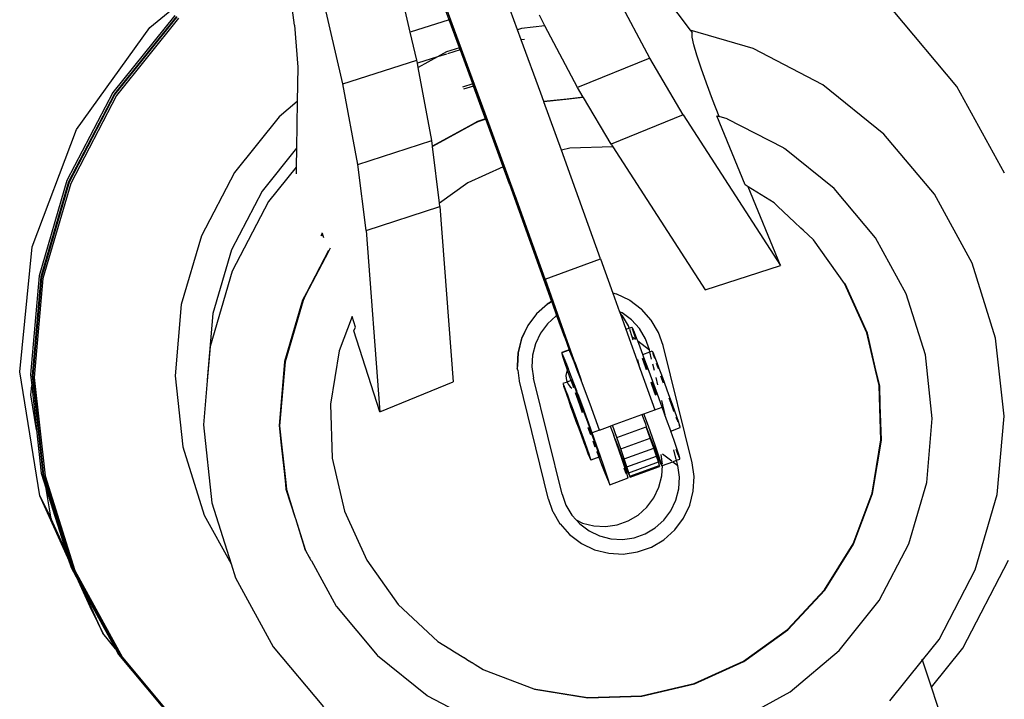
# Model space of a CAD drawing. Units: centimetres. Extents: x -9648 to 1700, y -6570 to 5154.
# Drawn here: x -4094 to -3889, y 2287 to 2429 of the extents above; entities that cross this region are included whole.
import ezdxf

# ---------------------------------------------------------------- set-up
doc = ezdxf.new("R2010")
doc.units = ezdxf.units.CM

msp = doc.modelspace()

# ---------------------------------------------------------------- linework, layer by layer
for p, q in [((-4067.1, 2427.4), (-4046.84, 2443.99)), ((-3967.49, 2444.18), (-3954.37, 2426.79)), ((-4003.53, 2426.85), (-4009.68, 2443.42)), ((-4012.78, 2426.43), (-4015.88, 2439.82)), ((-4004.67, 2428.99), (-4007.22, 2435.87)), ((-3962.83, 2421.01), (-3970.79, 2436.05)), ((-4036.96, 2427.88), (-4037.89, 2435.36)), ((-4026.84, 2415.61), (-4031.29, 2434.83)), ((-4061.9, 2429.91), (-4074.84, 2413.8)), ((-4061.56, 2429.66), (-4074.5, 2413.54)), ((-4061.45, 2429.57), (-4074.38, 2413.45)), ((-3990.44, 2426.92), (-3991.96, 2431.05)), ((-3984.7, 2427.73), (-3985.86, 2429.93)), ((-3898.79, 2415.11), (-3912.07, 2430.94)), ((-4082.39, 2406.13), (-4067.1, 2427.4)), ((-4061.11, 2429.31), (-4074.05, 2413.2)), ((-4036.96, 2427.88), (-4036.25, 2419.11)), ((-4004.67, 2428.99), (-4012.78, 2426.43)), ((-4002.49, 2423.12), (-4004.67, 2428.99)), ((-4004.62, 2429.01), (-4002.51, 2423.33)), ((-4003.32, 2426.14), (-4004.41, 2429.07)), ((-3984.7, 2427.73), (-3989.58, 2427.2)), ((-3977.9, 2414.88), (-3984.7, 2427.73)), ((-4011.43, 2420.6), (-4012.78, 2426.43)), ((-3997.15, 2409.46), (-4003.53, 2426.85)), ((-4002.32, 2423.4), (-4003.32, 2426.14)), ((-3989.58, 2427.2), (-3990.44, 2426.92)), ((-3989.66, 2424.78), (-3990.44, 2426.92)), ((-3941.28, 2422.97), (-3954.37, 2426.79)), ((-3954.37, 2426.79), (-3954.02, 2426.32)), ((-3953.98, 2425.39), (-3954.02, 2426.32)), ((-3953.63, 2423.78), (-3953.98, 2425.39)), ((-4002.51, 2423.33), (-4002.32, 2423.4)), ((-4002.51, 2423.33), (-3997.19, 2408.84)), ((-3997.16, 2409.34), (-4002.32, 2423.4)), ((-3988.93, 2424.86), (-3989.66, 2424.78)), ((-3985.58, 2413.68), (-3989.66, 2424.78)), ((-3953.01, 2421.58), (-3953.63, 2423.78)), ((-4007.08, 2421.24), (-4011.3, 2419.91)), ((-4007.08, 2421.24), (-4011.13, 2419.02)), ((-4005.2, 2422.27), (-4007.08, 2421.24)), ((-4005.24, 2421.82), (-4007.08, 2421.24)), ((-4002.49, 2423.12), (-4005.2, 2422.27)), ((-4002.34, 2422.73), (-4004.99, 2421.9)), ((-4002.34, 2422.73), (-4002.49, 2423.12)), ((-4002.3, 2422.62), (-4002.34, 2422.73)), ((-3999.73, 2415.61), (-4002.3, 2422.62)), ((-3952.13, 2418.88), (-3953.01, 2421.58)), ((-3926.76, 2415.41), (-3941.28, 2422.97)), ((-4026.84, 2415.61), (-4011.43, 2420.6)), ((-4011.3, 2419.91), (-4011.43, 2420.6)), ((-4011.13, 2419.02), (-4011.3, 2419.91)), ((-3962.83, 2421.01), (-3977.9, 2414.88)), ((-3955.84, 2409.2), (-3962.83, 2421.01)), ((-4036.25, 2419.11), (-4036.36, 2411.94)), ((-4008.29, 2403.8), (-4011.13, 2419.02)), ((-3951.03, 2415.78), (-3952.13, 2418.88)), ((-4023.7, 2398.81), (-4026.84, 2415.61)), ((-3999.73, 2415.61), (-4001.86, 2414.94)), ((-3999.57, 2415.17), (-4001.67, 2414.5)), ((-3999.57, 2415.17), (-3999.73, 2415.61)), ((-3997.2, 2408.71), (-3999.57, 2415.17)), ((-3949.75, 2412.39), (-3951.03, 2415.78)), ((-3913.99, 2405.16), (-3926.76, 2415.41)), ((-3888.86, 2397), (-3898.79, 2415.11)), ((-4074.84, 2413.8), (-4084.38, 2395.47)), ((-4074.5, 2413.54), (-4084.05, 2395.21)), ((-4074.38, 2413.45), (-4083.93, 2395.13)), ((-4074.05, 2413.2), (-4083.6, 2394.87)), ((-3984.95, 2411.93), (-3985.58, 2413.68)), ((-3976.69, 2412.84), (-3977.9, 2414.88)), ((-4036.36, 2411.94), (-4040.13, 2408.78)), ((-4036.36, 2411.94), (-4036.52, 2402.21)), ((-3980.09, 2412.47), (-3984.95, 2411.93)), ((-3984.92, 2411.86), (-3984.95, 2411.93)), ((-3979.71, 2412.43), (-3984.92, 2411.86)), ((-3981.27, 2401.8), (-3984.92, 2411.86)), ((-3977.73, 2412.72), (-3980.09, 2412.47)), ((-3979.71, 2412.43), (-3980.09, 2412.47)), ((-3977.36, 2412.69), (-3979.71, 2412.43)), ((-3976.69, 2412.84), (-3977.73, 2412.72)), ((-3977.36, 2412.69), (-3977.73, 2412.72)), ((-3976.65, 2412.77), (-3977.36, 2412.69)), ((-3976.65, 2412.77), (-3976.69, 2412.84)), ((-3970.91, 2403.07), (-3976.65, 2412.77)), ((-3948.33, 2408.85), (-3949.75, 2412.39)), ((-3997.19, 2408.84), (-3997, 2408.91)), ((-3997, 2408.91), (-3997.16, 2409.34)), ((-3990.78, 2391.94), (-3997.15, 2409.46)), ((-3996.96, 2408.8), (-3997, 2408.91)), ((-3955.84, 2409.2), (-3970.91, 2403.07)), ((-3955.84, 2409.2), (-3935.57, 2377.77)), ((-3942.91, 2394.55), (-3948.81, 2408.95)), ((-3948.81, 2408.95), (-3948.33, 2408.85)), ((-3946.67, 2408.37), (-3948.33, 2408.85)), ((-4040.13, 2408.78), (-4049.47, 2397.15)), ((-3999.88, 2407.19), (-4008.15, 2402.66)), ((-3999.4, 2407.35), (-4008.13, 2402.56)), ((-3998.78, 2407.8), (-3999.88, 2407.19)), ((-3999.4, 2407.35), (-3999.88, 2407.19)), ((-3998.69, 2407.73), (-3999.4, 2407.35)), ((-3997.06, 2408.34), (-3998.78, 2407.8)), ((-3997.03, 2408.26), (-3998.69, 2407.73)), ((-3997.06, 2408.34), (-3997.2, 2408.71)), ((-3997.19, 2408.84), (-3997.15, 2408.73)), ((-3997.15, 2408.73), (-3996.96, 2408.8)), ((-3997.15, 2408.73), (-3997.01, 2408.36)), ((-3997.03, 2408.26), (-3997.06, 2408.34)), ((-3993.42, 2398.32), (-3997.03, 2408.26)), ((-3996.82, 2408.42), (-3997.01, 2408.36)), ((-3997.01, 2408.36), (-3996.98, 2408.27)), ((-3996.79, 2408.33), (-3996.98, 2408.27)), ((-3996.98, 2408.27), (-3993.37, 2398.34)), ((-3996.82, 2408.42), (-3996.96, 2408.8)), ((-3996.79, 2408.33), (-3996.82, 2408.42)), ((-3993.19, 2398.42), (-3996.79, 2408.33)), ((-3946.59, 2408.3), (-3946.67, 2408.37)), ((-3934.95, 2402.27), (-3946.59, 2408.3)), ((-4091.64, 2381.63), (-4082.39, 2406.13)), ((-3903.47, 2392.62), (-3913.99, 2405.16)), ((-4023.7, 2398.81), (-4008.29, 2403.8)), ((-4008.15, 2402.66), (-4008.29, 2403.8)), ((-3970.91, 2403.07), (-3970.55, 2402.51)), ((-4036.52, 2402.21), (-4043.7, 2393.27)), ((-4036.52, 2402.21), (-4036.58, 2398.29)), ((-4008.13, 2402.56), (-4008.15, 2402.66)), ((-4006.67, 2390.75), (-4008.13, 2402.56)), ((-3979.49, 2402.22), (-3981.27, 2401.8)), ((-3979.21, 2396.15), (-3981.27, 2401.8)), ((-3970.55, 2402.51), (-3979.49, 2402.22)), ((-3970.55, 2402.51), (-3951.3, 2372.68)), ((-3934.88, 2402.21), (-3934.95, 2402.27)), ((-3934.84, 2402.21), (-3934.88, 2402.21)), ((-3934.84, 2402.21), (-3934.75, 2402.14)), ((-3924.35, 2393.79), (-3934.75, 2402.14)), ((-4022, 2385.07), (-4023.7, 2398.81)), ((-4049.47, 2397.15), (-4056.35, 2383.93)), ((-4036.58, 2398.29), (-4042.35, 2391.1)), ((-4036.58, 2398.29), (-4036.6, 2396.84)), ((-3993.42, 2398.32), (-4000.76, 2394.99)), ((-3992.1, 2394.69), (-3993.42, 2398.32)), ((-3993.19, 2398.42), (-3993.37, 2398.34)), ((-3993.37, 2398.34), (-3992.05, 2394.71)), ((-3991.86, 2394.78), (-3993.19, 2398.42)), ((-4084.38, 2395.47), (-4090.17, 2375.63)), ((-4084.05, 2395.21), (-4089.84, 2375.37)), ((-4083.93, 2395.13), (-4089.72, 2375.29)), ((-4083.6, 2394.87), (-4089.39, 2375.03)), ((-4000.76, 2394.99), (-4006.67, 2390.75)), ((-3992.1, 2394.69), (-3983.31, 2370.27)), ((-3992.05, 2394.71), (-3991.86, 2394.78)), ((-3992.05, 2394.71), (-3991.88, 2394.23)), ((-3991.69, 2394.3), (-3991.86, 2394.78)), ((-3973.09, 2379.16), (-3979.21, 2396.15)), ((-3942.28, 2394.15), (-3942.91, 2394.55)), ((-4043.7, 2393.27), (-4050.08, 2381.01)), ((-3991.88, 2394.23), (-3991.69, 2394.3)), ((-3991.88, 2394.23), (-3980.58, 2362.84)), ((-3991, 2392.4), (-3991.69, 2394.3)), ((-3935.57, 2377.77), (-3942.28, 2394.15)), ((-3936.91, 2390.82), (-3942.28, 2394.15)), ((-3915.77, 2383.56), (-3924.35, 2393.79)), ((-3895.6, 2378.26), (-3903.47, 2392.62)), ((-4042.35, 2391.1), (-4049.92, 2376.57)), ((-4006.59, 2390.06), (-4006.67, 2390.75)), ((-3991, 2392.4), (-3980.39, 2362.91)), ((-3984.66, 2374.94), (-3990.78, 2391.94)), ((-3936.16, 2390.11), (-3936.91, 2390.82)), ((-4022, 2385.07), (-4006.59, 2390.06)), ((-4006.59, 2390.06), (-4003.84, 2353.52)), ((-3936.1, 2390.04), (-3936.16, 2390.11)), ((-3934.99, 2389.01), (-3936.1, 2390.04)), ((-3934.92, 2388.94), (-3934.99, 2389.01)), ((-3932.64, 2386.81), (-3934.92, 2388.94)), ((-3932.58, 2386.74), (-3932.64, 2386.81)), ((-3931.38, 2385.64), (-3932.58, 2386.74)), ((-4031.14, 2384.5), (-4031.43, 2383.93)), ((-4031.09, 2384.39), (-4031.36, 2383.88)), ((-4031.14, 2384.5), (-4031.16, 2384.58)), ((-4031.09, 2384.39), (-4031.14, 2384.5)), ((-4030.78, 2383.51), (-4031.09, 2384.39)), ((-4022, 2385.07), (-4019.16, 2347.28)), ((-3931.34, 2385.58), (-3931.38, 2385.64)), ((-3931.36, 2385.61), (-3931.38, 2385.64)), ((-3931.34, 2385.58), (-3931.36, 2385.61)), ((-3931.32, 2385.56), (-3931.34, 2385.58)), ((-3930.81, 2385.1), (-3931.32, 2385.56)), ((-3930.79, 2385.06), (-3930.81, 2385.1)), ((-3928.77, 2383.17), (-3930.79, 2385.06)), ((-4056.35, 2383.93), (-4060.53, 2369.62)), ((-3928.67, 2383.1), (-3928.77, 2383.17)), ((-3922.19, 2373.99), (-3928.67, 2383.1)), ((-3909.36, 2371.86), (-3915.77, 2383.56)), ((-4094.24, 2355.57), (-4091.64, 2381.63)), ((-4050.08, 2381.01), (-4053.96, 2367.73)), ((-4029.83, 2380.7), (-4034.6, 2371.55)), ((-4029.86, 2380.86), (-4034.44, 2372.07)), ((-4029.83, 2380.7), (-4029.86, 2380.86)), ((-4029.48, 2381.37), (-4029.83, 2380.7)), ((-3984.66, 2374.94), (-3973.09, 2379.16)), ((-3973.09, 2379.16), (-3970.52, 2372.01)), ((-3890.69, 2362.64), (-3895.6, 2378.26)), ((-4049.92, 2376.57), (-4054.51, 2360.85)), ((-3951.3, 2372.68), (-3935.57, 2377.77)), ((-4090.17, 2375.63), (-4091.98, 2355.04)), ((-4089.84, 2375.37), (-4091.65, 2354.79)), ((-4089.72, 2375.29), (-4091.53, 2354.7)), ((-4089.39, 2375.03), (-4091.19, 2354.45)), ((-3984.66, 2374.94), (-3980.39, 2362.91)), ((-3917.54, 2363.71), (-3922.19, 2373.99)), ((-3922.1, 2373.92), (-3922.19, 2373.99)), ((-4034.44, 2372.07), (-4035.24, 2370.55)), ((-4034.44, 2372.07), (-4034.6, 2371.55)), ((-3969.77, 2371.82), (-3970.52, 2372.01)), ((-3970.52, 2372.01), (-3970.51, 2371.98)), ((-3969.77, 2371.82), (-3970.51, 2371.98)), ((-3970.51, 2371.98), (-3969.13, 2368.14)), ((-3917.44, 2363.64), (-3922.1, 2373.92)), ((-4035.24, 2370.55), (-4038.98, 2357.73)), ((-4035.15, 2370.48), (-4038.89, 2357.67)), ((-4034.6, 2371.55), (-4035.15, 2370.48)), ((-3983.31, 2370.27), (-3984.21, 2369.73)), ((-3983.29, 2370.21), (-3984.17, 2369.69)), ((-3983.31, 2370.27), (-3983.29, 2370.21)), ((-3983.29, 2370.21), (-3982.25, 2367.31)), ((-3969.72, 2371.78), (-3969.77, 2371.82)), ((-3967.03, 2370.51), (-3969.72, 2371.78)), ((-3967.03, 2370.51), (-3966.98, 2370.47)), ((-3964.6, 2368.69), (-3966.98, 2370.47)), ((-3905.35, 2359.13), (-3909.36, 2371.86)), ((-4060.53, 2369.62), (-4061.84, 2354.77)), ((-3984.21, 2369.73), (-3986.47, 2367.7)), ((-3984.17, 2369.69), (-3986.42, 2367.66)), ((-3968.56, 2367.87), (-3969.13, 2368.14)), ((-3969.13, 2368.14), (-3969.02, 2367.83)), ((-3968.53, 2367.29), (-3969.02, 2367.83)), ((-3969.02, 2367.83), (-3967.81, 2364.48)), ((-3966.61, 2366.41), (-3968.56, 2367.87)), ((-3964.6, 2368.69), (-3964.55, 2368.66)), ((-3962.53, 2366.4), (-3964.55, 2368.66)), ((-4053.96, 2367.73), (-4055.17, 2353.96)), ((-4024.92, 2367.13), (-4027.6, 2360.01)), ((-4024.21, 2364.9), (-4024.92, 2367.13)), ((-3986.47, 2367.7), (-3988.29, 2365.27)), ((-3986.42, 2367.66), (-3988.24, 2365.23)), ((-3982.36, 2367.24), (-3984.18, 2365.61)), ((-3982.25, 2367.31), (-3982.36, 2367.24)), ((-3982.25, 2367.31), (-3980.58, 2362.84)), ((-3967.29, 2365.19), (-3968.53, 2367.29)), ((-3964.98, 2364.6), (-3966.61, 2366.41)), ((-3960.98, 2363.79), (-3962.53, 2366.4)), ((-4024.56, 2364.17), (-4024.21, 2364.9)), ((-4019.16, 2347.28), (-4024.56, 2364.17)), ((-3988.29, 2365.27), (-3989.6, 2362.53)), ((-3988.24, 2365.23), (-3989.55, 2362.49)), ((-3984.18, 2365.61), (-3985.64, 2363.66)), ((-3967.81, 2364.48), (-3967.12, 2364.73)), ((-3967.81, 2364.48), (-3964.82, 2356.16)), ((-3967.12, 2364.73), (-3967.29, 2365.19)), ((-3967.12, 2364.73), (-3966.55, 2364.94)), ((-3966.47, 2362.89), (-3967.01, 2364.4)), ((-3966.39, 2364.62), (-3966.55, 2364.94)), ((-3966.48, 2364.59), (-3966.3, 2363.99)), ((-3966.04, 2363.79), (-3966.39, 2364.62)), ((-3966.3, 2363.99), (-3965.9, 2362.76)), ((-3965.52, 2362.48), (-3966.04, 2363.79)), ((-3963.74, 2362.5), (-3964.98, 2364.6)), ((-3960.02, 2361.07), (-3960.98, 2363.79)), ((-3915.73, 2355.94), (-3917.54, 2363.71)), ((-3989.6, 2362.53), (-3990.35, 2359.59)), ((-3989.55, 2362.49), (-3990.3, 2359.55)), ((-3985.64, 2363.66), (-3986.69, 2361.46)), ((-3980.58, 2362.84), (-3980.39, 2362.91)), ((-3980.58, 2362.84), (-3980.55, 2362.78)), ((-3980.55, 2362.78), (-3980.13, 2361.77)), ((-3980.55, 2362.78), (-3979.66, 2360.16)), ((-3980.39, 2362.91), (-3979.4, 2360.18)), ((-3980.13, 2361.77), (-3979.48, 2360.15)), ((-3966.3, 2362.19), (-3966.47, 2362.89)), ((-3966.47, 2362.89), (-3965.79, 2362.38)), ((-3965.9, 2362.76), (-3965.79, 2362.38)), ((-3965.35, 2362.04), (-3965.52, 2362.48)), ((-3965.35, 2362.04), (-3962.92, 2360.2)), ((-3964.84, 2360.73), (-3965.35, 2362.04)), ((-3962.92, 2360.2), (-3963.74, 2362.5)), ((-3915.79, 2356.55), (-3917.44, 2363.64)), ((-3888.91, 2346.37), (-3890.69, 2362.64)), ((-4054.51, 2360.85), (-4055.14, 2353.69)), ((-4027.6, 2360.01), (-4029.44, 2348.87)), ((-3990.35, 2359.59), (-3990.49, 2356.84)), ((-3986.69, 2361.46), (-3987.29, 2359.1)), ((-3979.66, 2360.16), (-3981.19, 2359.6)), ((-3981.19, 2359.6), (-3981.18, 2359.53)), ((-3979.65, 2360.09), (-3981.18, 2359.53)), ((-3979.66, 2360.16), (-3979.65, 2360.09)), ((-3979.49, 2359.85), (-3979.65, 2360.09)), ((-3979.14, 2359.01), (-3979.49, 2359.85)), ((-3979.48, 2360.15), (-3979.4, 2360.18)), ((-3979.48, 2360.15), (-3978.67, 2358.03)), ((-3979.4, 2360.18), (-3978.67, 2358.03)), ((-3964.28, 2359.24), (-3964.84, 2360.73)), ((-3964.28, 2359.24), (-3962.82, 2359.77)), ((-3962.82, 2359.77), (-3962.92, 2360.2)), ((-3962.82, 2359.77), (-3962.3, 2359.96)), ((-3962.44, 2358.26), (-3962.82, 2359.77)), ((-3962.3, 2359.96), (-3962.28, 2359.83)), ((-3962.28, 2359.83), (-3962.16, 2359.41)), ((-3962.21, 2359.78), (-3962.28, 2359.83)), ((-3962, 2359.29), (-3962.21, 2359.78)), ((-3954, 2336.64), (-3960.02, 2361.07)), ((-4038.98, 2357.73), (-4040.14, 2344.44)), ((-4038.89, 2357.67), (-4040.06, 2344.37)), ((-3990.3, 2359.55), (-3990.45, 2356.81)), ((-3987.29, 2359.1), (-3987.42, 2356.66)), ((-3981.18, 2359.53), (-3981.16, 2359.39)), ((-3981.03, 2359.29), (-3981.18, 2359.53)), ((-3981.16, 2359.39), (-3980.94, 2358.65)), ((-3980.68, 2358.45), (-3981.03, 2359.29)), ((-3980.94, 2358.65), (-3980.54, 2357.43)), ((-3980.16, 2357.14), (-3980.68, 2358.45)), ((-3978.62, 2357.7), (-3979.14, 2359.01)), ((-3978.67, 2358.03), (-3978.49, 2357.64)), ((-3977.95, 2355.95), (-3978.62, 2357.7)), ((-3978.49, 2357.64), (-3978.51, 2357.62)), ((-3978.49, 2357.64), (-3977.93, 2356.09)), ((-3964.82, 2356.16), (-3965.31, 2358.15)), ((-3964.41, 2358.47), (-3963.78, 2356.69)), ((-3964.04, 2358.61), (-3964.28, 2359.24)), ((-3964.28, 2358.52), (-3964.07, 2357.91)), ((-3964.16, 2358.51), (-3964.18, 2358.56)), ((-3963.85, 2357.74), (-3964.16, 2358.51)), ((-3964.07, 2357.91), (-3963.74, 2356.94)), ((-3963.14, 2356.21), (-3964.04, 2358.61)), ((-3963.46, 2356.73), (-3963.85, 2357.74)), ((-3962.16, 2359.41), (-3961.92, 2358.69)), ((-3961.7, 2358.53), (-3962, 2359.29)), ((-3961.92, 2358.69), (-3961.85, 2358.47)), ((-3961.31, 2357.51), (-3961.7, 2358.53)), ((-3960.84, 2356.28), (-3961.31, 2357.51)), ((-3903.9, 2345.86), (-3905.35, 2359.13)), ((-4090.01, 2329.73), (-4094.24, 2355.57)), ((-3990.49, 2356.84), (-3990.51, 2356.56)), ((-3990.51, 2356.56), (-3990.46, 2356.52)), ((-3990.49, 2356.84), (-3990.45, 2356.81)), ((-3990.46, 2356.52), (-3990.48, 2356.36)), ((-3990.38, 2355.95), (-3990.48, 2356.36)), ((-3990.45, 2356.81), (-3990.46, 2356.52)), ((-3990.38, 2355.95), (-3990.1, 2353.7)), ((-3987.42, 2356.66), (-3987.07, 2354.25)), ((-3980.54, 2357.43), (-3980.05, 2355.99)), ((-3980.22, 2355.49), (-3980.31, 2354.86)), ((-3980.05, 2355.99), (-3980.22, 2355.49)), ((-3979.86, 2356.36), (-3980.16, 2357.14)), ((-3980.01, 2356.1), (-3980.05, 2355.99)), ((-3980.05, 2355.99), (-3979.97, 2355.75)), ((-3979.86, 2356.36), (-3980.01, 2356.1)), ((-3979.97, 2355.75), (-3979.27, 2353.77)), ((-3979.48, 2355.39), (-3979.86, 2356.36)), ((-3977.14, 2353.83), (-3977.95, 2355.95)), ((-3977.93, 2356.09), (-3977.14, 2353.83)), ((-3964.82, 2356.16), (-3961.77, 2347.68)), ((-3963.78, 2356.69), (-3963.55, 2356.06)), ((-3963.74, 2356.94), (-3963.45, 2356.09)), ((-3963.25, 2356.17), (-3963.46, 2356.73)), ((-3962.18, 2353.61), (-3963.14, 2356.21)), ((-3961.87, 2355.91), (-3962.18, 2357.19)), ((-3961.49, 2357.44), (-3961.17, 2356.53)), ((-3961.17, 2356.53), (-3961.06, 2356.2)), ((-3960.32, 2354.88), (-3960.84, 2356.28)), ((-3915.73, 2355.94), (-3915.79, 2356.55)), ((-3914.88, 2352.65), (-3915.79, 2356.55)), ((-3914.97, 2352.72), (-3915.73, 2355.94)), ((-4091.98, 2355.04), (-4091.73, 2352.73)), ((-4091.65, 2354.79), (-4089.4, 2334.25)), ((-4091.53, 2354.7), (-4089.29, 2334.16)), ((-4091.19, 2354.45), (-4088.95, 2333.91)), ((-4061.84, 2354.77), (-4060.22, 2339.95)), ((-4055.14, 2353.69), (-4055.94, 2344.54)), ((-4055.17, 2353.96), (-4055.14, 2353.69)), ((-4019.16, 2347.28), (-4003.84, 2353.52)), ((-3990.1, 2353.7), (-3990.05, 2353.67)), ((-3990.05, 2353.67), (-3984.08, 2329.27)), ((-3981.13, 2330.1), (-3987.07, 2354.25)), ((-3980.07, 2353.48), (-3980.94, 2353.16)), ((-3980.31, 2354.86), (-3980.28, 2354.22)), ((-3980.28, 2354.22), (-3980.12, 2353.59)), ((-3980.12, 2353.59), (-3980.07, 2353.48)), ((-3979.27, 2353.77), (-3980.07, 2353.48)), ((-3980.07, 2353.48), (-3979.84, 2353.02)), ((-3978.68, 2353.27), (-3979.48, 2355.39)), ((-3979.09, 2353.83), (-3979.27, 2353.77)), ((-3979.27, 2353.77), (-3979.25, 2353.7)), ((-3979.25, 2353.7), (-3978.76, 2352.31)), ((-3979.09, 2353.83), (-3979.08, 2353.71)), ((-3979.08, 2353.71), (-3978.95, 2353.28)), ((-3979, 2353.65), (-3979.08, 2353.71)), ((-3978.8, 2353.17), (-3979, 2353.65)), ((-3976.25, 2351.43), (-3977.14, 2353.83)), ((-3962.61, 2353.45), (-3961.88, 2351.44)), ((-3962.52, 2353.49), (-3962.31, 2352.89)), ((-3961.91, 2352.59), (-3962.28, 2353.57)), ((-3961.2, 2350.92), (-3962.18, 2353.61)), ((-3961.12, 2352.88), (-3961.51, 2354.45)), ((-3960.56, 2354.8), (-3960.15, 2353.67)), ((-3959.76, 2353.38), (-3960.32, 2354.88)), ((-3960.15, 2353.67), (-3960.01, 2353.29)), ((-4091.92, 2350.82), (-4091.73, 2352.73)), ((-4091.73, 2352.73), (-4090.72, 2343.5)), ((-3980.94, 2353.16), (-3980.92, 2353.04)), ((-3980.92, 2353.04), (-3980.79, 2352.61)), ((-3980.84, 2352.98), (-3980.92, 2353.04)), ((-3980.64, 2352.5), (-3980.84, 2352.98)), ((-3980.79, 2352.61), (-3980.56, 2351.9)), ((-3980.34, 2351.73), (-3980.64, 2352.5)), ((-3980.56, 2351.9), (-3980.23, 2350.93)), ((-3979.95, 2350.71), (-3980.34, 2351.73)), ((-3979.84, 2353.02), (-3979.46, 2352.5)), ((-3979.46, 2352.5), (-3979.1, 2352.18)), ((-3978.95, 2353.28), (-3978.71, 2352.57)), ((-3978.49, 2352.4), (-3978.8, 2353.17)), ((-3978.71, 2352.57), (-3978.64, 2352.35)), ((-3978.07, 2351.62), (-3978.68, 2353.27)), ((-3978.21, 2351.67), (-3978.49, 2352.4)), ((-3978.21, 2351.67), (-3978.07, 2351.62)), ((-3978.1, 2351.39), (-3978.21, 2351.67)), ((-3977.63, 2350.16), (-3978.1, 2351.39)), ((-3978.1, 2351.39), (-3977.94, 2351.29)), ((-3977.94, 2351.29), (-3978.07, 2351.62)), ((-3975.29, 2348.83), (-3976.25, 2351.43)), ((-3962.31, 2352.89), (-3961.74, 2351.33)), ((-3961.34, 2351.03), (-3961.91, 2352.59)), ((-3961.88, 2351.44), (-3961.64, 2350.76)), ((-3959.19, 2351.81), (-3959.76, 2353.38)), ((-3958.63, 2350.26), (-3959.19, 2351.81)), ((-3914.82, 2348.01), (-3914.97, 2352.72)), ((-3914.76, 2348.75), (-3914.88, 2352.65)), ((-4090.72, 2343.5), (-4091.92, 2350.82)), ((-3980.23, 2350.93), (-3979.81, 2349.73)), ((-3979.48, 2349.48), (-3979.95, 2350.71)), ((-3979.81, 2349.73), (-3979.33, 2348.37)), ((-3978.96, 2348.09), (-3979.48, 2349.48)), ((-3978.39, 2351.28), (-3977.5, 2348.78)), ((-3978.28, 2351.32), (-3977.97, 2350.41)), ((-3977.97, 2350.41), (-3977.48, 2349.04)), ((-3977.78, 2350.87), (-3977.94, 2351.29)), ((-3976.82, 2348.27), (-3977.78, 2350.87)), ((-3977.11, 2348.76), (-3977.63, 2350.16)), ((-3961.74, 2351.33), (-3961.54, 2350.79)), ((-3961.29, 2350.89), (-3961.34, 2351.03)), ((-3960.23, 2348.24), (-3961.2, 2350.92)), ((-3959.59, 2346.67), (-3960.32, 2349.64)), ((-3958.87, 2350.17), (-3958.46, 2349.05)), ((-3958.09, 2348.77), (-3958.63, 2350.26)), ((-4029.44, 2348.87), (-4029.08, 2337.59)), ((-3979.33, 2348.37), (-3978.79, 2346.88)), ((-3978.4, 2346.58), (-3978.96, 2348.09)), ((-3977.5, 2348.78), (-3976.9, 2347.13)), ((-3977.48, 2349.04), (-3976.95, 2347.55)), ((-3976.56, 2347.25), (-3977.11, 2348.76)), ((-3976.95, 2347.55), (-3976.81, 2347.16)), ((-3975.84, 2345.58), (-3976.82, 2348.27)), ((-3975.98, 2345.69), (-3976.56, 2347.25)), ((-3974.3, 2346.14), (-3975.29, 2348.83)), ((-3964.04, 2346.85), (-3961.77, 2347.68)), ((-3961.77, 2347.68), (-3960.23, 2348.24)), ((-3959.31, 2345.67), (-3960.23, 2348.24)), ((-3958.46, 2349.05), (-3957.94, 2347.65)), ((-3957.61, 2347.4), (-3958.09, 2348.77)), ((-3957.94, 2347.65), (-3957.81, 2347.32)), ((-3957.19, 2346.21), (-3957.61, 2347.4)), ((-3914.82, 2348.01), (-3914.76, 2348.75)), ((-3914.61, 2341.43), (-3914.82, 2348.01)), ((-3914.52, 2341.36), (-3914.76, 2348.75)), ((-3978.79, 2346.88), (-3978.23, 2345.32)), ((-3977.83, 2345.02), (-3978.4, 2346.58)), ((-3978.23, 2345.32), (-3977.65, 2343.76)), ((-3975.42, 2344.13), (-3975.98, 2345.69)), ((-3974.87, 2342.9), (-3975.84, 2345.58)), ((-3973.33, 2343.46), (-3974.3, 2346.14)), ((-3970.62, 2344.45), (-3964.47, 2346.69)), ((-3964.47, 2346.69), (-3964.04, 2346.85)), ((-3964.47, 2346.69), (-3963.75, 2344.76)), ((-3963.12, 2344.28), (-3964.04, 2346.85)), ((-3958.47, 2343.32), (-3959.31, 2345.67)), ((-3957.37, 2346.14), (-3957.08, 2345.4)), ((-3956.86, 2345.23), (-3957.19, 2346.21)), ((-3957.08, 2345.4), (-3956.99, 2345.19)), ((-3956.62, 2344.52), (-3956.86, 2345.23)), ((-3905.07, 2332.56), (-3903.9, 2345.86)), ((-3890.34, 2330.05), (-3888.91, 2346.37)), ((-4090.72, 2343.5), (-4089.74, 2334.5)), ((-4055.94, 2344.54), (-4054.16, 2328.26)), ((-4040.14, 2344.44), (-4039.69, 2340.3)), ((-4040.06, 2344.37), (-4039.57, 2339.92)), ((-3977.26, 2343.46), (-3977.83, 2345.02)), ((-3977.65, 2343.76), (-3977.1, 2342.25)), ((-3976.73, 2341.97), (-3977.26, 2343.46)), ((-3975.76, 2344.01), (-3975.54, 2343.41)), ((-3975.67, 2344.04), (-3975.25, 2342.92)), ((-3975.54, 2343.41), (-3975.21, 2342.52)), ((-3974.88, 2342.64), (-3975.42, 2344.13)), ((-3973.33, 2343.46), (-3974.87, 2342.9)), ((-3973.33, 2343.46), (-3971.06, 2344.29)), ((-3971.06, 2344.29), (-3970.62, 2344.45)), ((-3971.06, 2344.29), (-3970.34, 2342.36)), ((-3969.7, 2341.88), (-3970.62, 2344.45)), ((-3969.7, 2341.88), (-3963.55, 2344.13)), ((-3963.75, 2344.76), (-3963.55, 2344.13)), ((-3962.72, 2341.77), (-3963.55, 2344.13)), ((-3963.55, 2344.13), (-3962.86, 2342.36)), ((-3962.29, 2341.93), (-3963.12, 2344.28)), ((-3958.45, 2343.25), (-3958.47, 2343.32)), ((-3958.45, 2343.25), (-3956.48, 2343.97)), ((-3957.76, 2341.27), (-3958.45, 2343.25)), ((-3956.71, 2344.49), (-3956.57, 2344.15)), ((-3956.5, 2344.1), (-3956.62, 2344.52)), ((-3956.57, 2344.15), (-3956.5, 2344.1)), ((-3956.48, 2343.97), (-3956.5, 2344.1)), ((-3977.1, 2342.25), (-3976.58, 2340.85)), ((-3976.24, 2340.6), (-3976.73, 2341.97)), ((-3975.25, 2342.92), (-3975.12, 2342.56)), ((-3974.4, 2341.27), (-3974.88, 2342.64)), ((-3973.95, 2340.34), (-3974.87, 2342.9)), ((-3974.71, 2341.16), (-3974.58, 2340.82)), ((-3974.61, 2341.2), (-3974.26, 2340.3)), ((-3973.98, 2340.08), (-3974.4, 2341.27)), ((-3970.13, 2341.73), (-3970.34, 2342.36)), ((-3969.3, 2339.37), (-3970.13, 2341.73)), ((-3970.13, 2341.73), (-3969.44, 2339.96)), ((-3968.87, 2339.53), (-3969.7, 2341.88)), ((-3968.87, 2339.53), (-3962.72, 2341.77)), ((-3962.86, 2342.36), (-3962.05, 2340.24)), ((-3962, 2339.72), (-3962.72, 2341.77)), ((-3961.57, 2339.88), (-3962.29, 2341.93)), ((-3957.19, 2339.6), (-3957.76, 2341.27)), ((-3916.45, 2330.29), (-3914.61, 2341.43)), ((-3916.36, 2330.22), (-3914.52, 2341.36)), ((-4060.22, 2339.95), (-4055.74, 2325.73)), ((-4039.69, 2340.3), (-4039.57, 2339.92)), ((-4039.69, 2340.3), (-4039.16, 2335.44)), ((-4039.57, 2339.92), (-4039.04, 2335.06)), ((-3976.58, 2340.85), (-3976.11, 2339.62)), ((-3975.83, 2339.41), (-3976.24, 2340.6)), ((-3976.11, 2339.62), (-3975.72, 2338.61)), ((-3975.5, 2338.44), (-3975.83, 2339.41)), ((-3974.58, 2340.82), (-3974.27, 2339.98)), ((-3974.26, 2340.3), (-3974.16, 2340.02)), ((-3973.65, 2339.11), (-3973.98, 2340.08)), ((-3973.11, 2337.98), (-3973.95, 2340.34)), ((-3973.79, 2339.06), (-3973.57, 2338.51)), ((-3973.42, 2338.4), (-3973.65, 2339.11)), ((-3969.44, 2339.96), (-3968.64, 2337.84)), ((-3968.58, 2337.32), (-3969.3, 2339.37)), ((-3968.15, 2337.48), (-3968.87, 2339.53)), ((-3968.15, 2337.48), (-3962, 2339.72)), ((-3962.05, 2340.24), (-3961.38, 2338.49)), ((-3961.43, 2338.05), (-3962, 2339.72)), ((-3961, 2338.2), (-3961.57, 2339.88)), ((-3957.3, 2337.36), (-3957.8, 2339.37)), ((-3957.42, 2339.51), (-3957.04, 2338.57)), ((-3956.78, 2338.37), (-3957.19, 2339.6)), ((-4029.08, 2337.59), (-4026.52, 2326.59)), ((-3975.72, 2338.61), (-3975.41, 2337.84)), ((-3975.26, 2337.73), (-3975.5, 2338.44)), ((-3975.41, 2337.84), (-3975.21, 2337.36)), ((-3975.13, 2337.3), (-3975.26, 2337.73)), ((-3975.21, 2337.36), (-3975.13, 2337.3)), ((-3975.12, 2337.17), (-3975.13, 2337.3)), ((-3973.45, 2337.78), (-3975.12, 2337.17)), ((-3973.91, 2339.02), (-3973.68, 2338.41)), ((-3973.68, 2338.41), (-3973.45, 2337.78)), ((-3973.57, 2338.51), (-3973.37, 2338.03)), ((-3973.27, 2337.85), (-3973.45, 2337.78)), ((-3973.45, 2337.78), (-3972.88, 2336.3)), ((-3973.29, 2337.97), (-3973.42, 2338.4)), ((-3973.37, 2338.03), (-3973.29, 2337.97)), ((-3973.27, 2337.85), (-3973.29, 2337.97)), ((-3972.4, 2335.93), (-3973.11, 2337.98)), ((-3968.64, 2337.84), (-3967.96, 2336.09)), ((-3968.01, 2335.65), (-3968.58, 2337.32)), ((-3967.58, 2335.8), (-3968.15, 2337.48)), ((-3967.58, 2335.8), (-3961.43, 2338.05)), ((-3961.03, 2336.82), (-3961.43, 2338.05)), ((-3961.38, 2338.49), (-3960.86, 2337.18)), ((-3960.6, 2336.98), (-3961, 2338.2)), ((-3960.86, 2337.18), (-3960.51, 2336.35)), ((-3960.37, 2336.24), (-3960.6, 2336.98)), ((-3960.18, 2336.33), (-3960.48, 2338.39)), ((-3960.2, 2338.5), (-3958.25, 2337.02)), ((-3958.05, 2336.87), (-3957.25, 2337.16)), ((-3957.25, 2337.16), (-3956.53, 2337.42)), ((-3956.98, 2336.05), (-3957.25, 2337.16)), ((-3957.04, 2338.57), (-3956.69, 2337.74)), ((-3956.56, 2337.63), (-3956.78, 2338.37)), ((-3956.69, 2337.74), (-3956.63, 2337.61)), ((-3956.53, 2337.42), (-3956.56, 2337.63)), ((-4039.16, 2335.44), (-4039.04, 2335.06)), ((-4039.16, 2335.44), (-4038.88, 2332.88)), ((-4039.04, 2335.06), (-4038.76, 2332.5)), ((-3972.88, 2336.3), (-3972.21, 2334.55)), ((-3971.83, 2334.26), (-3972.4, 2335.93)), ((-3968.24, 2335.56), (-3967.87, 2334.62)), ((-3967.61, 2334.42), (-3968.01, 2335.65)), ((-3967.96, 2336.09), (-3967.44, 2334.78)), ((-3967.18, 2334.58), (-3967.58, 2335.8)), ((-3967.18, 2334.58), (-3961.03, 2336.82)), ((-3966.96, 2333.84), (-3960.87, 2336.06)), ((-3966.93, 2333.63), (-3960.78, 2335.87)), ((-3960.81, 2336.09), (-3961.03, 2336.82)), ((-3960.87, 2336.06), (-3960.81, 2336.09)), ((-3960.87, 2336.06), (-3960.78, 2335.87)), ((-3960.78, 2335.87), (-3960.81, 2336.09)), ((-3960.51, 2336.35), (-3960.34, 2336.03)), ((-3960.34, 2336.03), (-3960.37, 2336.24)), ((-3960.34, 2336.03), (-3960.2, 2336.08)), ((-3960.31, 2333.9), (-3960.2, 2336.08)), ((-3960.2, 2336.08), (-3958.05, 2336.87)), ((-3958.05, 2336.87), (-3956.98, 2336.05)), ((-3956.63, 2333.64), (-3956.98, 2336.05)), ((-3953.59, 2333.78), (-3954, 2336.64)), ((-4089.74, 2334.5), (-4088.71, 2331.24)), ((-4089.4, 2334.25), (-4088.99, 2332.94)), ((-4089.29, 2334.16), (-4083.08, 2314.45)), ((-4088.71, 2331.24), (-4088.99, 2332.94)), ((-4088.99, 2332.94), (-4083.72, 2316.19)), ((-4088.95, 2333.91), (-4082.75, 2314.2)), ((-4038.88, 2332.88), (-4038.76, 2332.5)), ((-4038.88, 2332.88), (-4038.71, 2331.29)), ((-3972.21, 2334.55), (-3971.68, 2333.23)), ((-3971.42, 2333.03), (-3971.83, 2334.26)), ((-3971.68, 2333.23), (-3971.33, 2332.4)), ((-3971.2, 2332.3), (-3971.42, 2333.03)), ((-3971.17, 2332.08), (-3967.36, 2333.47)), ((-3967.87, 2334.62), (-3967.76, 2334.36)), ((-3967.39, 2333.69), (-3967.61, 2334.42)), ((-3967.46, 2333.66), (-3967.36, 2333.47)), ((-3967.44, 2334.78), (-3967.09, 2333.95)), ((-3967.36, 2333.47), (-3967.39, 2333.69)), ((-3966.96, 2333.84), (-3967.18, 2334.58)), ((-3967.09, 2333.95), (-3966.93, 2333.63)), ((-3966.93, 2333.63), (-3966.96, 2333.84)), ((-3960.92, 2331.54), (-3960.31, 2333.9)), ((-3956.76, 2331.21), (-3956.63, 2333.64)), ((-3953.75, 2330.75), (-3953.59, 2333.78)), ((-4087.69, 2324.98), (-4088.71, 2331.24)), ((-4088.71, 2331.24), (-4084.56, 2318.06)), ((-4038.76, 2332.5), (-4038.61, 2331.1)), ((-4038.71, 2331.29), (-4038.61, 2331.1)), ((-4038.71, 2331.29), (-4038.7, 2331.17)), ((-4038.7, 2331.17), (-4036.79, 2325.18)), ((-4038.61, 2331.1), (-4036.79, 2325.18)), ((-3971.33, 2332.4), (-3971.17, 2332.08)), ((-3971.17, 2332.08), (-3971.2, 2332.3)), ((-3961.97, 2329.34), (-3960.92, 2331.54)), ((-3957.36, 2328.84), (-3956.76, 2331.21)), ((-3908.81, 2319.75), (-3905.07, 2332.56)), ((-4090.01, 2329.73), (-4087.69, 2324.98)), ((-4084.17, 2316.8), (-4090.01, 2329.73)), ((-3984.08, 2329.27), (-3984.04, 2329.23)), ((-3984.04, 2329.23), (-3983.12, 2326.54)), ((-3981.13, 2330.1), (-3980.32, 2327.8)), ((-3963.43, 2327.38), (-3961.97, 2329.34)), ((-3958.42, 2326.64), (-3957.36, 2328.84)), ((-3954.5, 2327.81), (-3953.75, 2330.75)), ((-3918.74, 2324.21), (-3916.45, 2330.29)), ((-3918.43, 2324.71), (-3916.36, 2330.22)), ((-3894.93, 2314.33), (-3890.34, 2330.05)), ((-4054.16, 2328.26), (-4050.16, 2315.55)), ((-3980.32, 2327.8), (-3979.07, 2325.71)), ((-3965.24, 2325.75), (-3963.43, 2327.38)), ((-3955.81, 2325.07), (-3954.5, 2327.81)), ((-4084.56, 2318.06), (-4087.69, 2324.98)), ((-4055.74, 2325.73), (-4050.16, 2315.55)), ((-4036.79, 2325.18), (-4036.69, 2325.01)), ((-4036.69, 2325.01), (-4034.6, 2318.37)), ((-4036.69, 2325.01), (-4034.69, 2318.44)), ((-4026.52, 2326.59), (-4021.86, 2316.31)), ((-3983.12, 2326.54), (-3983.07, 2326.51)), ((-3983.07, 2326.51), (-3981.57, 2323.94)), ((-3979.07, 2325.71), (-3978.18, 2324.72)), ((-3978.18, 2324.72), (-3976.84, 2324.08)), ((-3977.44, 2323.89), (-3978.18, 2324.72)), ((-3967.34, 2324.51), (-3965.24, 2325.75)), ((-3961.69, 2323.06), (-3959.88, 2324.69)), ((-3959.88, 2324.69), (-3958.42, 2326.64)), ((-3957.63, 2322.64), (-3955.81, 2325.07)), ((-3920.34, 2319.65), (-3918.43, 2324.71)), ((-3918.43, 2324.71), (-3918.74, 2324.21)), ((-3981.57, 2323.94), (-3981.53, 2323.9)), ((-3981.53, 2323.9), (-3979.54, 2321.68)), ((-3977.44, 2323.89), (-3975.49, 2322.43)), ((-3976.84, 2324.08), (-3974.48, 2323.48)), ((-3974.48, 2323.48), (-3972.05, 2323.35)), ((-3972.05, 2323.35), (-3969.63, 2323.7)), ((-3969.63, 2323.7), (-3967.34, 2324.51)), ((-3963.78, 2321.82), (-3961.69, 2323.06)), ((-3959.88, 2320.61), (-3957.63, 2322.64)), ((-3920.43, 2319.72), (-3918.74, 2324.21)), ((-3979.54, 2321.68), (-3977.07, 2319.83)), ((-3975.49, 2322.43), (-3973.29, 2321.38)), ((-3973.29, 2321.38), (-3970.93, 2320.78)), ((-3970.93, 2320.78), (-3968.5, 2320.65)), ((-3968.5, 2320.65), (-3966.08, 2321)), ((-3966.08, 2321), (-3963.78, 2321.82)), ((-3962.49, 2319.06), (-3959.88, 2320.61)), ((-3977.07, 2319.83), (-3974.33, 2318.52)), ((-3974.33, 2318.52), (-3971.39, 2317.77)), ((-3965.36, 2318.05), (-3962.49, 2319.06)), ((-3926.39, 2310.13), (-3920.43, 2319.72)), ((-3926.3, 2310.06), (-3920.34, 2319.65)), ((-3914.98, 2307.91), (-3908.81, 2319.75)), ((-4083.72, 2316.19), (-4084.56, 2318.06)), ((-4084.56, 2318.06), (-4084.17, 2316.8)), ((-4083.32, 2314.92), (-4084.17, 2316.8)), ((-4084.17, 2316.8), (-4083.54, 2314.8)), ((-4034.69, 2318.44), (-4034.6, 2318.37)), ((-4034.6, 2318.37), (-4033.87, 2316.95)), ((-4033.87, 2316.95), (-4033.73, 2316.78)), ((-4033.73, 2316.78), (-4033.56, 2316.38)), ((-3971.39, 2317.77), (-3968.36, 2317.61)), ((-3968.36, 2317.61), (-3965.36, 2318.05)), ((-4083.72, 2316.19), (-4083.32, 2314.92)), ((-4083.54, 2314.8), (-4081.98, 2311.96)), ((-4083.32, 2314.92), (-4083.2, 2314.54)), ((-4083.2, 2314.54), (-4073.27, 2296.42)), ((-4083.08, 2314.45), (-4073.15, 2296.34)), ((-4050.16, 2315.55), (-4049.25, 2312.65)), ((-4033.56, 2316.38), (-4033.41, 2316.2)), ((-4033.41, 2316.2), (-4028.27, 2306.74)), ((-4021.86, 2316.31), (-4015.28, 2307.13)), ((-3897.56, 2298), (-3888.01, 2316.33)), ((-4082.75, 2314.2), (-4072.82, 2296.08)), ((-4049.25, 2312.65), (-4041.38, 2298.29)), ((-3902.5, 2299.81), (-3894.93, 2314.33)), ((-4079.23, 2305.87), (-4081.98, 2311.96)), ((-4081.98, 2311.96), (-4081, 2310.17)), ((-4078.85, 2305.4), (-4081, 2310.17)), ((-4081, 2310.17), (-4074.27, 2297.89)), ((-3934.11, 2301.89), (-3926.39, 2310.13)), ((-3934.02, 2301.82), (-3926.3, 2310.06)), ((-4028.27, 2306.74), (-4028.19, 2306.67)), ((-4028.19, 2306.67), (-4019.7, 2296.51)), ((-4015.28, 2307.13), (-4007.05, 2299.42)), ((-3923.34, 2297.5), (-3914.98, 2307.91)), ((-4078.85, 2305.4), (-4079.23, 2305.87)), ((-4079.23, 2305.87), (-4076.91, 2301.11)), ((-4076.91, 2301.11), (-4078.85, 2305.4)), ((-4074.27, 2297.89), (-4076.91, 2301.11)), ((-3943.29, 2295.31), (-3934.11, 2301.89)), ((-3943.2, 2295.24), (-3934.02, 2301.82)), ((-4041.38, 2298.29), (-4030.86, 2285.75)), ((-4007.05, 2299.42), (-4004.54, 2297.86)), ((-3905.95, 2295.51), (-3902.5, 2299.81)), ((-3904.08, 2289.88), (-3897.56, 2298)), ((-4074.27, 2297.89), (-4073.6, 2296.68)), ((-4073.6, 2296.68), (-4060.75, 2281.35)), ((-4073.27, 2296.42), (-4073.15, 2296.34)), ((-4073.15, 2296.34), (-4059.99, 2280.6)), ((-4072.82, 2296.08), (-4059.54, 2280.25)), ((-4019.7, 2296.51), (-4019.61, 2296.45)), ((-4019.61, 2296.45), (-4009.29, 2288.16)), ((-4004.54, 2297.86), (-4004.5, 2297.85)), ((-4004.5, 2297.85), (-4003.56, 2297.25)), ((-4003.56, 2297.25), (-4003.53, 2297.24)), ((-4003.53, 2297.24), (-4001.61, 2296.04)), ((-4001.61, 2296.04), (-4001.57, 2296.02)), ((-4001.57, 2296.02), (-4000.57, 2295.39)), ((-3933.56, 2288.92), (-3923.34, 2297.5)), ((-4000.57, 2295.39), (-4000.53, 2295.37)), ((-4000.53, 2295.37), (-3999.93, 2294.99)), ((-3999.93, 2294.99), (-3999.89, 2294.98)), ((-3999.89, 2294.98), (-3999.28, 2294.58)), ((-3999.28, 2294.58), (-3999.24, 2294.57)), ((-3999.24, 2294.57), (-3997.55, 2293.52)), ((-3953.57, 2290.65), (-3943.29, 2295.31)), ((-3953.48, 2290.58), (-3943.2, 2295.24)), ((-3912.75, 2287.04), (-3905.95, 2295.51)), ((-3905.95, 2295.51), (-3906.03, 2295.74)), ((-3904.08, 2289.88), (-3905.95, 2295.51)), ((-3997.55, 2293.52), (-3997.46, 2293.46)), ((-3997.46, 2293.46), (-3986.99, 2289.55)), ((-3964.57, 2288.08), (-3953.57, 2290.65)), ((-3964.47, 2288.02), (-3953.48, 2290.58)), ((-3896.25, 2266.39), (-3904.08, 2289.88)), ((-4009.29, 2288.16), (-4009.21, 2288.09)), ((-4009.21, 2288.09), (-3997.37, 2281.93)), ((-3986.99, 2289.55), (-3975.85, 2287.71)), ((-3986.99, 2289.55), (-3986.9, 2289.48)), ((-3986.9, 2289.48), (-3975.76, 2287.64)), ((-3975.85, 2287.71), (-3964.57, 2288.08)), ((-3975.76, 2287.64), (-3964.47, 2288.02)), ((-3945.27, 2282.5), (-3933.56, 2288.92))]:
    msp.add_line(p, q)

doc.saveas('drawing.dxf')
